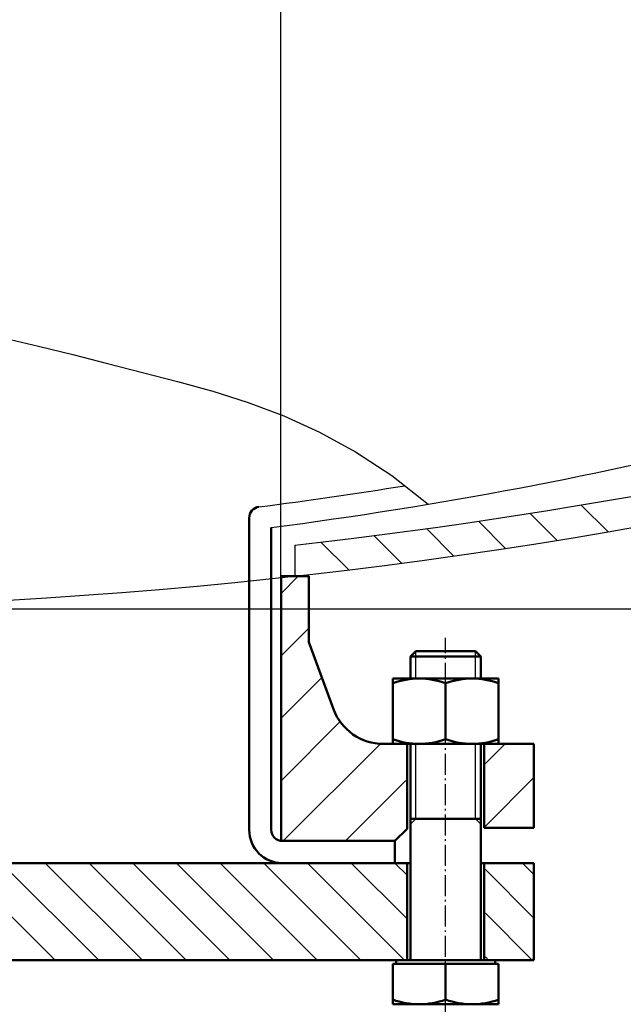
# Model space of a CAD drawing. Units: millimetres. Extents: x 472 to 6312, y 144 to 4244.
# Drawn here: x 3090 to 3227, y 1434 to 1657 of the extents above; entities that cross this region are included whole.
import ezdxf

# ---------------------------------------------------------------- set-up
doc = ezdxf.new("R2010")
doc.units = ezdxf.units.MM
doc.linetypes.add('AM_DIN_G_W050', pattern=[13.75, 9.75, -1.5, 1, -1.5])
doc.linetypes.add('AM_DIN_G_W050x2', pattern=[6.875, 4.75, -0.875, 0.375, -0.875])
doc.layers.add('8', color=1, linetype='Continuous')
for name, color, linetype, lineweight in [('AM_0', 7, 'Continuous', 50), ('AM_0N', 7, 'Continuous', 50), ('AM_4', 3, 'Continuous', 25), ('AM_4N', 3, 'Continuous', 25), ('AM_5', 3, 'Continuous', 25), ('AM_7N', 4, 'AM_DIN_G_W050', 25), ('AM_8', 1, 'Continuous', 25)]:
    doc.layers.add(name, color=color, linetype=linetype, lineweight=lineweight)
doc.styles.get("Standard").update_dxf_attribs({"font": 'ISOCP.SHX'})
doc.dimstyles.new('AM_DIN', dxfattribs={"dimtxt": 3.5, "dimasz": 2.5, "dimexe": 1, "dimexo": 1, "dimgap": 1.5, "dimtad": 1, "dimdsep": 46, "dimtxsty": 'STANDARD', "dimcen": 0, "dimclrd": 256, "dimclre": 256, "dimclrt": 2, "dimadec": 0, "dimazin": 2, "dimtp": 0.1, "dimtm": 0.1, "dimtfac": 0.71, "dimtdec": 3, "dimtmove": 0, "dimatfit": 3, "dimfxl": 1, "dimlwd": -1, "dimlwe": -1, "dimarcsym": 0})
pattern_1 = [(315, (-1115.266, -671.082), (-7.07107, -7.07107), [])]

# ---------------------------------------------------------------- blocks, each defined once
blk = doc.blocks.new('*D2')
at = {"layer": 'AM_5'}
for p, q in [((3019.06, 3463.9), (3969.74, 3463.9)), ((3949.74, 3438.9), (3949.74, 1548.9)), ((3019.06, 1523.9), (3969.74, 1523.9))]:
    blk.add_line(p, q, dxfattribs=at)
for points in [[(3945.57, 3438.9), (3953.9, 3438.9), (3949.74, 3463.9)], [(3945.57, 1548.9), (3953.9, 1548.9), (3949.74, 1523.9)]]:
    blk.add_solid(points, dxfattribs=at)
at = {"layer": 'DEFPOINTS', "color": 0}
for p in [(3019.06, 3463.9), (3019.06, 1523.9), (3949.74, 1523.9)]:
    blk.add_point(p, dxfattribs=at)
at = {"layer": 'AM_5', "color": 2, "insert": (3917.24, 2493.9), "char_height": 35, "attachment_point": 5, "rotation": 90}
blk.add_mtext('1940{}{\\C2;%%p10}', dxfattribs=at)
blk = doc.blocks.new('*D3')
at = {"layer": 'AM_5'}
for p, q in [((3019.06, 1523.9), (3969.74, 1523.9)), ((3949.74, 1088.9), (3949.74, 1498.9)), ((3575.2, 1063.9), (3969.74, 1063.9))]:
    blk.add_line(p, q, dxfattribs=at)
for points in [[(3945.57, 1498.9), (3953.9, 1498.9), (3949.74, 1523.9)], [(3945.57, 1088.9), (3953.9, 1088.9), (3949.74, 1063.9)]]:
    blk.add_solid(points, dxfattribs=at)
at = {"layer": 'DEFPOINTS', "color": 0}
for p in [(3019.06, 1523.9), (3949.74, 1523.9), (3575.2, 1063.9)]:
    blk.add_point(p, dxfattribs=at)
at = {"layer": 'AM_5', "color": 2, "insert": (3917.24, 1293.9), "char_height": 35, "attachment_point": 5, "rotation": 90}
blk.add_mtext('460 {}{\\C2;%%p5}', dxfattribs=at)
blk = doc.blocks.new('*D9')
at = {"layer": 'AM_5'}
for p, q in [((3025.56, 3650.51), (4069.74, 3650.51)), ((4049.74, 3625.51), (4049.74, 1088.9)), ((3575.2, 1063.9), (4069.74, 1063.9))]:
    blk.add_line(p, q, dxfattribs=at)
for points in [[(4045.57, 3625.51), (4053.9, 3625.51), (4049.74, 3650.51)], [(4045.57, 1088.9), (4053.9, 1088.9), (4049.74, 1063.9)]]:
    blk.add_solid(points, dxfattribs=at)
at = {"layer": 'DEFPOINTS', "color": 0}
for p in [(3025.56, 3650.51), (3575.2, 1063.9), (4049.74, 1063.9)]:
    blk.add_point(p, dxfattribs=at)
at = {"layer": 'AM_5', "color": 2, "insert": (4017.23, 2357.21), "char_height": 35, "attachment_point": 5, "rotation": 90}
blk.add_mtext('2587{}{\\C2;%%p25}', dxfattribs=at)
blk = doc.blocks.new('*D12')
at = {"layer": 'AM_5'}
for p, q in [((2888.86, 1531.29), (2888.86, 1731.37)), ((3149.26, 1531.29), (3149.26, 1731.37)), ((2913.86, 1711.37), (3124.26, 1711.37)), ((3149.26, 1711.37), (3430, 1711.37))]:
    blk.add_line(p, q, dxfattribs=at)
for points in [[(2913.86, 1715.53), (2913.86, 1707.2), (2888.86, 1711.37)], [(3124.26, 1715.53), (3124.26, 1707.2), (3149.26, 1711.37)]]:
    blk.add_solid(points, dxfattribs=at)
at = {"layer": 'DEFPOINTS', "color": 0}
for p in [(3149.26, 1711.37), (2888.86, 1531.29), (3149.26, 1531.29)]:
    blk.add_point(p, dxfattribs=at)
at = {"layer": 'AM_5', "color": 2, "insert": (3302.13, 1744.11), "char_height": 35, "attachment_point": 5}
blk.add_mtext('DN250/PN6', dxfattribs=at)
blk = doc.blocks.new('*U73')
at = {"layer": 'AM_0'}
for p, q in [((3973.21, 1751.36), (3973.21, 1770.36)), ((3990.71, 1751.36), (3990.71, 1770.36))]:
    blk.add_line(p, q, dxfattribs=at)
blk = doc.blocks.new('VSF250-PN6-01')
at = {"layer": '8'}
h = blk.add_hatch(dxfattribs=at)
h.set_pattern_fill('_U', color=256, scale=10, angle=-2115, style=0, pattern_type=0)
h.set_pattern_definition(pattern_1)
edge = h.paths.add_edge_path()
edge.add_line((156, 60), (158.5, 57.5))
edge.add_line((158.5, 57.5), (158.5, 38))
edge.add_line((158.5, 38), (153.36, 38))
edge.add_ellipse((153.36, 26), major_axis=(8.49, 8.49), ratio=1, start_angle=45, end_angle=114.7174)
edge.add_line((142.1, 30.16), (136.5, 15))
edge.add_line((136.5, 15), (136.5, 0))
edge.add_line((136.5, 0), (130.2, 0))
edge.add_line((130.2, 0), (130.2, 60))
edge.add_line((130.2, 60), (156, 60))
h = blk.add_hatch(dxfattribs=at)
h.set_pattern_fill('_U', color=256, scale=10, angle=-2115, style=0, pattern_type=0)
h.set_pattern_definition(pattern_1)
h.paths.add_polyline_path([(187.5, 57), (187.5, 38), (176.5, 38), (176.5, 57)])
for p, q in [((130.2, 0), (130.2, 60)), ((130.5, 60), (156, 60)), ((156, 60), (158.75, 57.25)), ((158.75, 38), (158.75, 57.25)), ((176.25, 38), (176.25, 57)), ((176.25, 57), (187.5, 57)), ((187.5, 38), (187.5, 57)), ((158.75, 38), (153.36, 38)), ((176.25, 38), (187.5, 38)), ((136.5, 15), (142.1, 30.16)), ((136.5, 0), (136.5, 15)), ((130.2, 0), (136.5, 0))]:
    blk.add_line(p, q)
blk.add_arc((153.36, 26), 12, 90, 159.7174)
blk = doc.blocks.new('*U75')
at = {"layer": 'AM_0N'}
for p, q in [((3969.96, 1785.16), (3993.96, 1785.16)), ((3969.96, 1770.36), (3969.96, 1785.16)), ((3993.96, 1770.36), (3993.96, 1785.16)), ((3981.96, 1771.43), (3981.96, 1784.08)), ((3993.96, 1770.36), (3969.96, 1770.36))]:
    blk.add_line(p, q, dxfattribs=at)
for centre, start, end in [((3975.96, 1767.86), 69.7054, 110.2946), ((3987.96, 1767.86), 69.7054, 110.2946), ((3975.96, 1787.65), 249.7054, 290.2946), ((3987.96, 1787.65), 249.7054, 290.2946)]:
    blk.add_arc(centre, 17.3, start, end, dxfattribs=at)
blk = doc.blocks.new('*U76')
at = {"layer": 'AM_0N'}
for p, q in [((3973.96, 1790.13), (3975.19, 1791.36)), ((3988.73, 1791.36), (3975.19, 1791.36)), ((3988.73, 1791.36), (3989.96, 1790.13)), ((3973.96, 1785.16), (3973.96, 1790.13)), ((3989.96, 1790.13), (3973.96, 1790.13)), ((3989.96, 1785.16), (3989.96, 1790.13)), ((3973.96, 1753.36), (3973.96, 1770.36)), ((3989.96, 1753.36), (3989.96, 1770.36)), ((3989.96, 1753.36), (3973.96, 1753.36)), ((3973.96, 1753.36), (3973.96, 1752.13)), ((3989.96, 1753.36), (3989.96, 1752.13)), ((3973.96, 1721.36), (3973.96, 1752.13)), ((3989.96, 1721.36), (3989.96, 1752.13)), ((3969.96, 1720.56), (3969.96, 1711.36)), ((3970.72, 1720.56), (3969.96, 1720.56)), ((3970.72, 1720.56), (3970.72, 1721.36)), ((3970.72, 1721.36), (3973.96, 1721.36)), ((3993.21, 1720.56), (3970.72, 1720.56)), ((3973.96, 1721.36), (3989.96, 1721.36)), ((3981.96, 1712.43), (3981.96, 1720.56)), ((3989.96, 1721.36), (3993.21, 1721.36)), ((3993.21, 1720.56), (3993.21, 1721.36)), ((3993.96, 1720.56), (3993.21, 1720.56)), ((3993.96, 1720.56), (3993.96, 1711.36)), ((3993.96, 1711.36), (3969.96, 1711.36))]:
    blk.add_line(p, q, dxfattribs=at)
for centre in [(3975.96, 1728.65), (3987.96, 1728.65)]:
    blk.add_arc(centre, 17.3, 249.7054, 290.2946, dxfattribs=at)
at = {"layer": 'AM_4N'}
for p, q in [((3975.19, 1785.16), (3975.19, 1791.36)), ((3988.73, 1785.16), (3988.73, 1791.36)), ((3975.19, 1753.36), (3975.19, 1770.36)), ((3988.73, 1753.36), (3988.73, 1770.36)), ((3975.19, 1753.36), (3973.96, 1752.13)), ((3988.73, 1753.36), (3989.96, 1752.13))]:
    blk.add_line(p, q, dxfattribs=at)
at = {"layer": 'AM_7N', "linetype": 'AM_DIN_G_W050x2'}
blk.add_line((3981.96, 1708.36), (3981.96, 1794.36), dxfattribs=at)
blk = doc.blocks.new('*U77')
at = {"layer": 'AM_0'}
for p, q in [((3973.21, 1721.36), (3973.21, 1743.36)), ((3990.71, 1721.36), (3990.71, 1743.36))]:
    blk.add_line(p, q, dxfattribs=at)

msp = doc.modelspace()

# ---------------------------------------------------------------- hatches: boundary and pattern name
at = {"layer": 'AM_8'}
h = msp.add_hatch(dxfattribs=at)
h.set_pattern_fill('ANSI31', color=256, scale=3, style=0)
h.set_pattern_definition([(315, (5766.597, 2257.882), (-6.735192, -6.735192), [])])
h.paths.add_polyline_path([(2493.507, 1652.109, 0.0553437), (2742.94, 1563.101), (2741.158, 1556.329, -0.0553069), (2490.441, 1645.816, -0.2868682), (2419.063, 1759.988), (2419.063, 1779.699), (2425.063, 1783.901), (2425.063, 1790.401, -1), (2432.063, 1790.401), (2432.063, 1780.257), (2426.063, 1776.055), (2426.063, 1759.988, 0.2868682)])
h.paths.add_polyline_path([(3612.063, 1759.988), (3612.063, 1776.055), (3606.063, 1780.257), (3606.063, 1790.401, -1), (3613.063, 1790.401), (3613.063, 1783.901), (3619.063, 1779.699), (3619.063, 1759.988, -0.2868682), (3547.684, 1645.816, -0.0858663), (3152.413, 1531.29), (3152.413, 1538.333, 0.085703), (3544.618, 1652.109, 0.2868682)])
h.paths.add_polyline_path([(2885.713, 1538.333), (2885.713, 1531.29, -0.030415), (2741.158, 1556.329), (2742.94, 1563.101, 0.0302161)])
h = msp.add_hatch(dxfattribs=at)
h.set_pattern_fill('_U', color=256, scale=7, angle=135, style=0, pattern_type=0)
h.set_pattern_definition([(135, (1232.205, 419.499), (-4.949747, -4.949747), [])])
h.paths.add_polyline_path([(3054.063, 1444.29), (3054.213, 1444.29), (3055.713, 1444.29), (3057.113, 1444.29), (3177.813, 1444.29), (3177.813, 1466.29), (3054.063, 1466.29)])
h = msp.add_hatch(dxfattribs=at)
h.set_pattern_fill('_U', color=256, scale=7, angle=45, style=0, pattern_type=0)
h.set_pattern_definition([(315, (1232.205, 4101.326), (-4.949747, -4.949747), [])])
h.paths.add_polyline_path([(3206.563, 1466.29), (3206.563, 1444.29), (3195.563, 1444.29), (3195.563, 1466.29)])

# ---------------------------------------------------------------- linework, layer by layer
for p, q in [((3152.413, 1538.333), (3152.413, 1531.29)), ((3149.263, 1531.29), (3155.563, 1531.29)), ((3149.563, 1471.29), (3175.063, 1471.29))]:
    msp.add_line(p, q)
for centre, radius, start, end in [((3019.063, 2730.901), 1200, 276.380171, 295.973982), ((3019.063, 2525.999), 992, 277.413674, 290.540978), ((3019.063, 2525.999), 987, 277.286548, 279.225077)]:
    msp.add_arc(centre, radius, start, end)
at = {"layer": 'AM_0', "ltscale": 10}
for p, q in [((3142.063, 1473.79), (3142.063, 1544.49)), ((3147.063, 1542.292), (3147.063, 1473.79)), ((3175.063, 1471.29), (3175.063, 1466.29))]:
    msp.add_line(p, q, dxfattribs=at)
at = {"layer": 'AM_0'}
for p, q in [((2859.563, 1466.29), (3178.563, 1466.29)), ((3194.563, 1466.29), (3206.563, 1466.29)), ((3206.563, 1444.29), (3206.563, 1466.29)), ((2831.563, 1444.29), (3175.318, 1444.29)), ((3197.808, 1444.29), (3206.563, 1444.29))]:
    msp.add_line(p, q, dxfattribs=at)
msp.add_arc((3144.563, 1544.49), 2.5, 97.28655, 180, dxfattribs=at)
at = {"layer": 'AM_0', "ltscale": 10}
for radius in [7.5, 2.5]:
    msp.add_arc((3149.563, 1473.79), radius, 180, 270, dxfattribs=at)
at = {"layer": 'AM_4', "ltscale": 10}
for p, q in [((3086.634, 1585.185), (3094.319, 1583.369)), ((3094.319, 1583.369), (3102.098, 1581.453)), ((3102.098, 1581.453), (3109.952, 1579.468)), ((3109.952, 1579.468), (3117.861, 1577.443)), ((3117.861, 1577.443), (3125.812, 1575.378)), ((3125.812, 1575.378), (3133.8, 1573.147)), ((3133.8, 1573.147), (3141.829, 1570.596)), ((3141.829, 1570.596), (3149.898, 1567.567)), ((3149.898, 1567.567), (3158.011, 1563.907)), ((3158.011, 1563.907), (3166.167, 1559.458)), ((3166.167, 1559.458), (3174.368, 1554.066)), ((3174.368, 1554.066), (3182.615, 1547.574))]:
    msp.add_line(p, q, dxfattribs=at)
at = {"layer": 'AM_4'}
msp.add_arc((3019.063, 2730.901), 1207, 270, 295.973982, dxfattribs=at)

# ---------------------------------------------------------------- block references
at = {"layer": 'AM_0', "xscale": -1, "rotation": 180}
msp.add_blockref('VSF250-PN6-01', (3019.063, 1531.29), dxfattribs=at)
at = {"layer": 'AM_0'}
for name in ['*U73', '*U77']:
    msp.add_blockref(name, (-795.397, -277.065), dxfattribs=at)
at = {"layer": 'AM_0N'}
for name in ['*U76', '*U75']:
    msp.add_blockref(name, (-795.397, -277.065), dxfattribs=at)

# ---------------------------------------------------------------- dimensions: what is measured, and where the dimension line sits
at = {"layer": 'AM_5'}
for base, p1, p2, text, override, picture, middle in [((4049.735, 1063.901), (3025.563, 3650.512), (3575.202, 1063.901), '<>{}{\\C2;%%p25}', {"dimscale": 10, "dimdec": 0, "dimtp": 25, "dimtm": 25}, '*D9', (4017.232, 2357.206)), ((3949.735, 1523.901), (3019.063, 3463.901), (3019.063, 1523.901), '<>{}{\\C2;%%p10}', {"dimscale": 10, "dimtp": 10, "dimtm": 10}, '*D2', (3917.235, 2493.901)), ((3949.735, 1523.901), (3575.202, 1063.901), (3019.063, 1523.901), '<> {}{\\C2;%%p5}', {"dimscale": 10, "dimtp": 5, "dimtm": 5}, '*D3', (3917.235, 1293.901))]:
    dim = msp.add_linear_dim(base=base, p1=p1, p2=p2, angle=90, text=text, dimstyle='AM_DIN', override=override, dxfattribs=at)
    dim.commit()
    dim.dimension.update_dxf_attribs({"geometry": picture, "text_midpoint": middle})
dim = msp.add_linear_dim(base=(3149.263, 1711.367), p1=(2888.863, 1531.29), p2=(3149.263, 1531.29), text='DN250/PN6', dimstyle='AM_DIN', override={"dimscale": 10}, dxfattribs=at)
dim.commit()
dim.dimension.update_dxf_attribs({"geometry": '*D12', "text_midpoint": (3302.131, 1711.367), "dimtype": 160})

doc.saveas('drawing.dxf')
